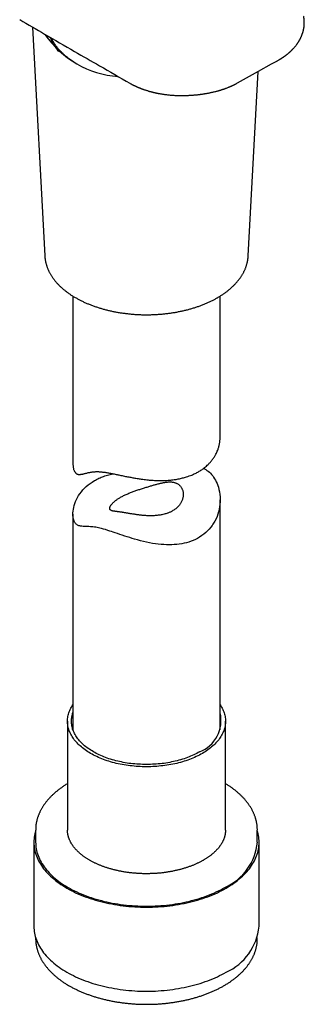
# Model space of a CAD drawing. Units: millimetres. Extents: x 8 to 501, y 12 to 615.
# Drawn here: x 423 to 452, y 71 to 171 of the extents above; entities that cross this region are included whole.
import ezdxf

# ---------------------------------------------------------------- set-up
doc = ezdxf.new("R2010")
doc.units = ezdxf.units.MM

msp = doc.modelspace()

# ---------------------------------------------------------------- linework, layer by layer
at = {"color": 7, "linetype": 'Continuous', "lineweight": 30}
for p, q in [((424.3, 170.73), (425.54, 147.39)), ((447.31, 166.23), (448.66, 166.99)), ((448.66, 166.99), (449.24, 167.31)), ((445.17, 165.04), (447.31, 166.23)), ((446.27, 147.39), (447.27, 166.21)), ((438.69, 163.79), (438.69, 163.79)), ((446.27, 147.39), (446.27, 147.39)), ((428.4, 143.29), (428.4, 126.23)), ((443.4, 128.89), (443.4, 143.29)), ((443.4, 99.06), (443.4, 122.52)), ((428.4, 121.05), (428.4, 99.06)), ((427.85, 99.93), (427.85, 88.8)), ((443.95, 88.8), (443.95, 99.93)), ((424.6, 88.8), (424.6, 87.58)), ((447.2, 87.58), (447.2, 88.8)), ((447.2, 88.8), (447.2, 88.8)), ((424.43, 87.58), (424.43, 79.01)), ((447.38, 79.01), (447.38, 87.58)), ((424.6, 77.85), (424.6, 77.78)), ((447.2, 77.78), (447.2, 77.85))]:
    msp.add_line(p, q, dxfattribs=at)
at = {"color": 7, "linetype": 'Continuous', "lineweight": 30, "flags": 128}
for points in [[(441.71, 125.72), (441.82, 125.67), (441.95, 125.6), (442.07, 125.52), (442.2, 125.43), (442.31, 125.33), (442.43, 125.22), (442.53, 125.11), (442.65, 124.97), (442.75, 124.83), (442.85, 124.67), (442.94, 124.51), (443.02, 124.34), (443.1, 124.17), (443.17, 123.99), (443.23, 123.8), (443.29, 123.56), (443.34, 123.32), (443.37, 123.07), (443.4, 122.82), (443.4, 122.57), (443.4, 122.31), (443.38, 122.06), (443.35, 121.8), (443.3, 121.55), (443.25, 121.3), (443.17, 121.06), (443.09, 120.82), (442.99, 120.58), (442.87, 120.35), (442.74, 120.13), (442.67, 120.02), (442.6, 119.91), (442.45, 119.71), (442.29, 119.52), (442.12, 119.34), (441.94, 119.17), (441.75, 119.01), (441.54, 118.86), (441.32, 118.71), (441.21, 118.65), (441.09, 118.58), (440.89, 118.48), (440.67, 118.38), (440.45, 118.29), (440.22, 118.21), (439.98, 118.14), (439.74, 118.08), (439.49, 118.03), (439.24, 117.99), (438.99, 117.96), (438.73, 117.94), (438.47, 117.93), (438.21, 117.92), (437.94, 117.93), (437.66, 117.94), (437.39, 117.96), (437.11, 117.99), (436.82, 118.03), (436.52, 118.07), (436.22, 118.13), (435.92, 118.19), (435.61, 118.26), (435.31, 118.34), (435, 118.42), (434.69, 118.51), (434.44, 118.58), (434.19, 118.66), (433.94, 118.74), (433.69, 118.82), (433.44, 118.91), (433.19, 118.99), (432.94, 119.07), (432.7, 119.16), (432.52, 119.22), (432.34, 119.28), (432.17, 119.33), (431.95, 119.4), (431.73, 119.47), (431.52, 119.53), (431.32, 119.58), (431.16, 119.62), (431.01, 119.66), (430.87, 119.69), (430.73, 119.71), (430.59, 119.74), (430.45, 119.75), (430.33, 119.76), (430.2, 119.77), (430.04, 119.78), (429.88, 119.78), (429.74, 119.79), (429.59, 119.79), (429.45, 119.8), (429.31, 119.81), (429.18, 119.83), (429.1, 119.85), (429.01, 119.87), (428.94, 119.9), (428.86, 119.94), (428.8, 119.99), (428.73, 120.04), (428.68, 120.1), (428.62, 120.17), (428.57, 120.25), (428.53, 120.34), (428.49, 120.44), (428.46, 120.55), (428.44, 120.65), (428.42, 120.77), (428.41, 120.89), (428.41, 121.01), (428.41, 121.18), (428.42, 121.36), (428.45, 121.55), (428.49, 121.74), (428.54, 121.94), (428.61, 122.14), (428.68, 122.35), (428.77, 122.55), (428.88, 122.75), (428.99, 122.95), (429.12, 123.14), (429.27, 123.33), (429.42, 123.52), (429.59, 123.69), (429.76, 123.86), (429.96, 124.03), (430.16, 124.19), (430.37, 124.33), (430.6, 124.47), (430.6, 124.47)], [(441.6, 96.64), (441.45, 96.56), (441.29, 96.47), (441.13, 96.39), (440.97, 96.32), (440.81, 96.24), (440.64, 96.17), (440.46, 96.1), (440.29, 96.03), (440.11, 95.97), (439.93, 95.9), (439.75, 95.84), (439.56, 95.79), (439.37, 95.73), (439.18, 95.68), (438.99, 95.63), (438.79, 95.59), (438.59, 95.55), (438.39, 95.51), (438.19, 95.47), (437.99, 95.44), (437.78, 95.41), (437.58, 95.38), (437.37, 95.36), (437.16, 95.34), (436.96, 95.32), (436.75, 95.31), (436.54, 95.3), (436.33, 95.29), (436.12, 95.28), (435.9, 95.28), (435.69, 95.28), (435.48, 95.29), (435.27, 95.3), (435.06, 95.31), (434.85, 95.32), (434.65, 95.34), (434.44, 95.36), (434.23, 95.38), (434.03, 95.41), (433.82, 95.44), (433.62, 95.47), (433.42, 95.51), (433.22, 95.55), (433.02, 95.59), (432.82, 95.63), (432.63, 95.68), (432.44, 95.73), (432.25, 95.79), (432.06, 95.84), (431.88, 95.9), (431.7, 95.97), (431.52, 96.03), (431.35, 96.1), (431.17, 96.17), (431, 96.24), (430.84, 96.32), (430.68, 96.39), (430.52, 96.47), (430.36, 96.56), (430.21, 96.64), (430.07, 96.73), (429.92, 96.82), (429.78, 96.91), (429.65, 97), (429.52, 97.1), (429.39, 97.2), (429.27, 97.3), (429.15, 97.4), (429.04, 97.5), (428.93, 97.6), (428.83, 97.71), (428.73, 97.82), (428.64, 97.93), (428.55, 98.04), (428.47, 98.15), (428.39, 98.26), (428.32, 98.38), (428.25, 98.49), (428.19, 98.61), (428.13, 98.73), (428.08, 98.84), (428.03, 98.96), (427.99, 99.08), (427.95, 99.2), (427.92, 99.32), (427.9, 99.44), (427.88, 99.56), (427.87, 99.68), (427.86, 99.81), (427.85, 99.93), (427.86, 100.05), (427.87, 100.17), (427.88, 100.29), (427.9, 100.41), (427.92, 100.53), (427.95, 100.65), (427.99, 100.77), (428.03, 100.89), (428.08, 101.01), (428.13, 101.13), (428.19, 101.25), (428.25, 101.36), (428.32, 101.48), (428.39, 101.59), (428.4, 101.62)], [(443.4, 101.62), (443.42, 101.59), (443.49, 101.48), (443.56, 101.36), (443.62, 101.25), (443.68, 101.13), (443.73, 101.01), (443.78, 100.89), (443.82, 100.77), (443.86, 100.65), (443.89, 100.53), (443.91, 100.41), (443.93, 100.29), (443.94, 100.17), (443.95, 100.05), (443.95, 99.93), (443.95, 99.81), (443.94, 99.68), (443.93, 99.56), (443.91, 99.44), (443.89, 99.32), (443.86, 99.2), (443.82, 99.08), (443.78, 98.96), (443.73, 98.84), (443.68, 98.73), (443.62, 98.61), (443.56, 98.49), (443.49, 98.38), (443.42, 98.26), (443.34, 98.15), (443.26, 98.04), (443.17, 97.93), (443.08, 97.82), (442.98, 97.71), (442.88, 97.6), (442.77, 97.5), (442.66, 97.4), (442.54, 97.3), (442.42, 97.2), (442.29, 97.1), (442.16, 97), (442.03, 96.91), (441.89, 96.82), (441.74, 96.73), (441.6, 96.64)], [(441.31, 96.81), (441.17, 96.72), (441.02, 96.65), (440.87, 96.57), (440.72, 96.5), (440.56, 96.42), (440.4, 96.36), (440.24, 96.29), (440.07, 96.22), (439.9, 96.16), (439.73, 96.1), (439.56, 96.05), (439.38, 95.99), (439.2, 95.94), (439.02, 95.89), (438.83, 95.85), (438.65, 95.81), (438.46, 95.77), (438.27, 95.73), (438.08, 95.69), (437.88, 95.66), (437.69, 95.63), (437.5, 95.61), (437.3, 95.59), (437.1, 95.57), (436.9, 95.55), (436.7, 95.54), (436.51, 95.53), (436.31, 95.52), (436.11, 95.51), (435.9, 95.51), (435.7, 95.51), (435.5, 95.52), (435.3, 95.53), (435.11, 95.54), (434.91, 95.55), (434.71, 95.57), (434.51, 95.59), (434.31, 95.61), (434.12, 95.63), (433.92, 95.66), (433.73, 95.69), (433.54, 95.73), (433.35, 95.77), (433.16, 95.81), (432.98, 95.85), (432.79, 95.89), (432.61, 95.94), (432.43, 95.99), (432.25, 96.05), (432.08, 96.1), (431.91, 96.16), (431.74, 96.22), (431.57, 96.29), (431.41, 96.36), (431.25, 96.42), (431.09, 96.5), (430.94, 96.57), (430.79, 96.65), (430.64, 96.72), (430.5, 96.81), (430.36, 96.89), (430.22, 96.97), (430.09, 97.06), (429.96, 97.15), (429.84, 97.24), (429.72, 97.33), (429.6, 97.43), (429.49, 97.52), (429.38, 97.62), (429.28, 97.72), (429.18, 97.82), (429.09, 97.92), (429, 98.03), (428.92, 98.13), (428.84, 98.24), (428.76, 98.35), (428.69, 98.45), (428.63, 98.56), (428.57, 98.67), (428.52, 98.78), (428.47, 98.9), (428.42, 99.01), (428.38, 99.12), (428.35, 99.24), (428.32, 99.35), (428.3, 99.47), (428.28, 99.58), (428.27, 99.7), (428.26, 99.81), (428.25, 99.93), (428.26, 100.04), (428.27, 100.16), (428.28, 100.27), (428.3, 100.39), (428.32, 100.5), (428.35, 100.62), (428.38, 100.73), (428.4, 100.8)], [(424.6, 88.73), (424.57, 88.62), (424.53, 88.44), (424.49, 88.27), (424.47, 88.1), (424.45, 87.93), (424.43, 87.75), (424.43, 87.58), (424.43, 87.41), (424.45, 87.23), (424.47, 87.06), (424.49, 86.89), (424.53, 86.71), (424.57, 86.54), (424.62, 86.37), (424.68, 86.2), (424.75, 86.03), (424.82, 85.86), (424.9, 85.7), (424.99, 85.53), (425.09, 85.37), (425.19, 85.21), (425.3, 85.04), (425.42, 84.88), (425.55, 84.73), (425.68, 84.57), (425.82, 84.42), (425.97, 84.27), (426.12, 84.12), (426.28, 83.97), (426.45, 83.83), (426.62, 83.69), (426.8, 83.55), (426.99, 83.41), (427.18, 83.28), (427.38, 83.15), (427.58, 83.02), (427.79, 82.9), (428.01, 82.77), (428.23, 82.66), (428.45, 82.54), (428.68, 82.43), (428.92, 82.32), (429.16, 82.22), (429.41, 82.12), (429.66, 82.02), (429.91, 81.93), (430.17, 81.84), (430.43, 81.76), (430.7, 81.68), (430.96, 81.6), (431.24, 81.53), (431.51, 81.46), (431.79, 81.39), (432.07, 81.33), (432.36, 81.28), (432.65, 81.23), (432.93, 81.18), (433.23, 81.14), (433.52, 81.1), (433.81, 81.07), (434.11, 81.04), (434.41, 81.01), (434.71, 80.99), (435, 80.98), (435.3, 80.96), (435.6, 80.96), (435.9, 80.95), (436.21, 80.96), (436.51, 80.96), (436.81, 80.98), (437.1, 80.99), (437.4, 81.01), (437.7, 81.04), (438, 81.07), (438.29, 81.1), (438.58, 81.14), (438.87, 81.18), (439.16, 81.23), (439.45, 81.28), (439.74, 81.33), (440.02, 81.39), (440.3, 81.46), (440.57, 81.53), (440.84, 81.6), (441.11, 81.68), (441.38, 81.76), (441.64, 81.84), (441.9, 81.93), (442.15, 82.02), (442.4, 82.12), (442.65, 82.22), (442.89, 82.32), (443.13, 82.43), (443.36, 82.54), (443.58, 82.66), (443.8, 82.77), (444.02, 82.9)], [(444.02, 82.9), (444.23, 83.02), (444.43, 83.15), (444.63, 83.28), (444.82, 83.41), (445.01, 83.55), (445.19, 83.69), (445.36, 83.83), (445.53, 83.97), (445.69, 84.12), (445.84, 84.27), (445.99, 84.42), (446.13, 84.57), (446.26, 84.73), (446.39, 84.88), (446.51, 85.04), (446.62, 85.21), (446.72, 85.37), (446.82, 85.53), (446.91, 85.7), (446.99, 85.86), (447.06, 86.03), (447.13, 86.2), (447.19, 86.37), (447.24, 86.54), (447.28, 86.71), (447.32, 86.89), (447.34, 87.06), (447.36, 87.23), (447.38, 87.41), (447.38, 87.58), (447.38, 87.75), (447.36, 87.93), (447.34, 88.1), (447.32, 88.27), (447.28, 88.44), (447.24, 88.62), (447.2, 88.73)], [(424.6, 87.58), (424.61, 87.41), (424.62, 87.24), (424.64, 87.07), (424.67, 86.9), (424.7, 86.73), (424.74, 86.56), (424.79, 86.39), (424.85, 86.22), (424.92, 86.06), (424.99, 85.89), (425.07, 85.73), (425.16, 85.56), (425.25, 85.4), (425.36, 85.24), (425.47, 85.08), (425.58, 84.93), (425.71, 84.77), (425.84, 84.62), (425.97, 84.47), (426.12, 84.32), (426.27, 84.17), (426.43, 84.03), (426.59, 83.88), (426.76, 83.75), (426.94, 83.61), (427.12, 83.47), (427.31, 83.34), (427.51, 83.21), (427.71, 83.09), (427.91, 82.97), (428.13, 82.85), (428.34, 82.73), (428.57, 82.62), (428.79, 82.51), (429.03, 82.4), (429.26, 82.3), (429.5, 82.2), (429.75, 82.11), (430, 82.02), (430.25, 81.93), (430.51, 81.85), (430.77, 81.77), (431.04, 81.69), (431.31, 81.62), (431.58, 81.55), (431.86, 81.49), (432.13, 81.43), (432.41, 81.38), (432.7, 81.32), (432.98, 81.28), (433.27, 81.24), (433.56, 81.2), (433.85, 81.17), (434.14, 81.14), (434.43, 81.11), (434.72, 81.09), (435.02, 81.08), (435.31, 81.06), (435.61, 81.06), (435.9, 81.06), (436.2, 81.06), (436.5, 81.06), (436.79, 81.08), (437.09, 81.09), (437.38, 81.11), (437.67, 81.14), (437.96, 81.17), (438.25, 81.2), (438.54, 81.24), (438.83, 81.28), (439.11, 81.32), (439.4, 81.38), (439.68, 81.43), (439.95, 81.49), (440.23, 81.55), (440.5, 81.62), (440.77, 81.69), (441.03, 81.77), (441.3, 81.85), (441.55, 81.93), (441.81, 82.02), (442.06, 82.11), (442.31, 82.2), (442.55, 82.3), (442.78, 82.4), (443.02, 82.51), (443.24, 82.62), (443.47, 82.73), (443.68, 82.85), (443.9, 82.97)], [(424.43, 79.01), (424.43, 78.83), (424.45, 78.66), (424.47, 78.49), (424.49, 78.31), (424.53, 78.14), (424.57, 77.97), (424.62, 77.8), (424.68, 77.63), (424.75, 77.46), (424.82, 77.29), (424.9, 77.12), (424.99, 76.96), (425.09, 76.79), (425.19, 76.63), (425.3, 76.47), (425.42, 76.31), (425.55, 76.15), (425.68, 76), (425.82, 75.84), (425.97, 75.69), (426.12, 75.54), (426.28, 75.4), (426.45, 75.25), (426.62, 75.11), (426.8, 74.97), (426.99, 74.84), (427.18, 74.7), (427.38, 74.57), (427.58, 74.45), (427.79, 74.32), (428.01, 74.2), (428.23, 74.08), (428.45, 73.97), (428.68, 73.86), (428.92, 73.75), (429.16, 73.65), (429.41, 73.55), (429.66, 73.45), (429.91, 73.36), (430.17, 73.27), (430.43, 73.18), (430.7, 73.1), (430.96, 73.03), (431.24, 72.95), (431.51, 72.89), (431.79, 72.82), (432.07, 72.76), (432.36, 72.71), (432.65, 72.65), (432.93, 72.61), (433.23, 72.56), (433.52, 72.53), (433.81, 72.49), (434.11, 72.46), (434.41, 72.44), (434.71, 72.42), (435, 72.4), (435.3, 72.39), (435.6, 72.38), (435.9, 72.38), (436.21, 72.38), (436.51, 72.39), (436.81, 72.4), (437.1, 72.42), (437.4, 72.44), (437.7, 72.46), (438, 72.49), (438.29, 72.53), (438.58, 72.56), (438.87, 72.61), (439.16, 72.65), (439.45, 72.71), (439.74, 72.76), (440.02, 72.82), (440.3, 72.89), (440.57, 72.95), (440.84, 73.03), (441.11, 73.1), (441.38, 73.18), (441.64, 73.27), (441.9, 73.36), (442.15, 73.45), (442.4, 73.55), (442.65, 73.65), (442.89, 73.75), (443.13, 73.86), (443.36, 73.97), (443.58, 74.08), (443.8, 74.2), (444.02, 74.32)]]:
    msp.add_lwpolyline(points, dxfattribs=at)
at = {"color": 7, "linetype": 'Continuous', "lineweight": 30}
for centre, radius, start, end in [((433.7, 175.51), 9.83, 214.0873, 265.9536), ((440.05, 100.01), 3.45, 291.5192, 13.2102), ((441.55, 88.15), 5.69, 294.4015, 354.2784), ((441.63, 79.58), 5.78, 294.4015, 354.2784)]:
    msp.add_arc(centre, radius, start, end, dxfattribs=at)
for points, knots in [([(449.24, 167.31), (449.26, 167.32), (449.31, 167.35), (449.38, 167.39), (449.46, 167.43), (449.52, 167.47), (449.57, 167.5), (449.61, 167.53), (449.64, 167.54), (449.66, 167.56), (449.67, 167.57), (449.69, 167.58), (449.71, 167.59), (449.73, 167.61), (449.77, 167.63), (449.81, 167.66), (449.85, 167.69), (449.89, 167.71), (449.93, 167.74), (449.96, 167.76), (450, 167.79), (450.03, 167.81), (450.06, 167.83), (450.09, 167.86), (450.12, 167.88), (450.15, 167.9), (450.18, 167.92), (450.22, 167.95), (450.26, 167.99), (450.3, 168.02), (450.35, 168.06), (450.39, 168.09), (450.43, 168.13), (450.46, 168.16), (450.5, 168.19), (450.54, 168.22), (450.57, 168.25), (450.6, 168.28), (450.64, 168.32), (450.68, 168.36), (450.72, 168.4), (450.76, 168.44), (450.8, 168.47), (450.85, 168.53), (450.92, 168.6), (451, 168.7), (451.08, 168.79), (451.16, 168.89), (451.22, 168.97), (451.27, 169.04), (451.31, 169.1), (451.35, 169.17), (451.4, 169.23), (451.44, 169.3), (451.47, 169.35), (451.49, 169.39), (451.51, 169.43), (451.53, 169.46), (451.55, 169.49), (451.57, 169.53), (451.59, 169.57), (451.61, 169.62), (451.64, 169.68), (451.66, 169.73), (451.69, 169.78), (451.7, 169.82), (451.72, 169.86), (451.73, 169.9), (451.75, 169.94), (451.77, 169.99), (451.79, 170.05), (451.82, 170.13), (451.84, 170.21), (451.87, 170.3), (451.89, 170.39), (451.91, 170.47), (451.93, 170.55), (451.94, 170.62), (451.95, 170.68), (451.96, 170.75), (451.97, 170.83), (451.97, 170.9), (451.98, 170.97), (451.98, 171.03), (451.98, 171.09), (451.99, 171.15), (451.99, 171.2), (451.99, 171.26), (451.98, 171.3), (451.98, 171.34), (451.98, 171.37), (451.98, 171.4), (451.98, 171.43), (451.98, 171.46), (451.97, 171.49), (451.97, 171.54), (451.96, 171.58), (451.96, 171.62), (451.95, 171.65), (451.95, 171.68), (451.95, 171.7), (451.94, 171.73), (451.94, 171.75), (451.93, 171.78), (451.93, 171.81), (451.92, 171.84), (451.92, 171.86), (451.92, 171.86)], [0, 0, 0, 0, 0.010827, 0.025832, 0.039003, 0.050338, 0.059832, 0.067484, 0.072203, 0.075783, 0.07843, 0.081502, 0.085246, 0.08966, 0.096635, 0.104819, 0.11334, 0.121226, 0.128477, 0.135091, 0.141069, 0.148249, 0.154735, 0.16096, 0.166924, 0.172134, 0.178402, 0.186049, 0.195077, 0.205126, 0.214616, 0.223362, 0.231361, 0.240865, 0.249289, 0.257103, 0.264317, 0.271532, 0.280081, 0.289411, 0.299375, 0.30899, 0.318239, 0.327316, 0.348681, 0.370649, 0.392786, 0.414544, 0.43537, 0.447831, 0.460023, 0.474274, 0.489154, 0.503131, 0.515834, 0.522942, 0.529789, 0.53667, 0.543584, 0.550942, 0.559639, 0.569848, 0.580977, 0.591871, 0.601979, 0.610357, 0.617209, 0.624668, 0.633711, 0.643696, 0.653066, 0.669905, 0.687598, 0.704133, 0.721457, 0.737744, 0.752605, 0.764282, 0.77641, 0.789683, 0.804696, 0.818788, 0.831172, 0.84151, 0.852891, 0.86484, 0.875273, 0.884491, 0.894507, 0.900548, 0.906353, 0.911641, 0.916427, 0.921938, 0.92895, 0.938146, 0.94631, 0.953372, 0.959333, 0.964232, 0.969171, 0.974152, 0.979177, 0.984276, 0.990396, 0.99801, 1, 1, 1, 1]), ([(422.98, 171.5), (423.83, 171.01), (425.69, 169.93), (427.55, 168.85), (428.57, 168.26)], [0, 0, 0, 0, 0.452478, 1, 1, 1, 1]), ([(426.11, 169.68), (426.11, 169.68), (426.12, 169.66), (426.13, 169.61), (426.17, 169.51), (426.24, 169.34), (426.32, 169.17), (426.39, 169.03), (426.44, 168.95), (426.49, 168.86), (426.55, 168.77), (426.62, 168.67), (426.74, 168.49), (426.86, 168.35), (426.95, 168.25)], [0, 0, 0, 0, 0.011197, 0.0412588, 0.0897003, 0.2124541, 0.3870731, 0.4413828, 0.4992506, 0.5606767, 0.6256611, 0.6942037, 0.7663044, 1, 1, 1, 1]), ([(428.55, 167.16), (428.53, 167.17), (428.43, 167.23), (428.27, 167.34), (428.06, 167.48), (427.86, 167.63), (427.66, 167.79), (427.46, 167.96), (427.29, 168.12), (427.12, 168.29), (426.97, 168.45), (426.85, 168.61), (426.73, 168.75), (426.62, 168.91), (426.5, 169.08), (426.39, 169.27), (426.3, 169.45), (426.25, 169.57), (426.23, 169.61)], [0, 0, 0, 0, 0.02084, 0.086429, 0.152036, 0.217626, 0.28898, 0.360335, 0.428626, 0.496936, 0.565227, 0.621077, 0.676938, 0.732789, 0.803655, 0.874564, 0.945473, 1, 1, 1, 1]), ([(428.57, 168.26), (429.42, 167.77), (431.3, 166.69), (433.18, 165.61), (434.21, 165.01)], [0, 0, 0, 0, 0.45248, 1, 1, 1, 1]), ([(434.21, 165.01), (434.24, 165), (434.29, 164.97), (434.36, 164.93), (434.42, 164.9), (434.47, 164.87), (434.51, 164.85), (434.54, 164.84), (434.56, 164.83), (434.57, 164.82), (434.59, 164.81), (434.61, 164.8), (434.65, 164.78), (434.71, 164.75), (434.77, 164.72), (434.84, 164.69), (434.91, 164.66), (434.99, 164.62), (435.07, 164.59), (435.15, 164.56), (435.22, 164.53), (435.29, 164.5), (435.34, 164.48), (435.39, 164.46), (435.44, 164.44), (435.48, 164.43), (435.52, 164.41), (435.58, 164.39), (435.65, 164.37), (435.73, 164.34), (435.83, 164.31), (435.94, 164.27), (436.06, 164.24), (436.17, 164.2), (436.28, 164.17), (436.38, 164.15), (436.48, 164.12), (436.56, 164.1), (436.63, 164.08), (436.69, 164.07), (436.75, 164.06), (436.8, 164.05), (436.85, 164.03), (436.91, 164.02), (436.97, 164.01), (437.06, 163.99), (437.16, 163.97), (437.27, 163.95), (437.39, 163.93), (437.53, 163.91), (437.67, 163.89), (437.81, 163.87), (437.96, 163.85), (438.13, 163.83), (438.31, 163.81), (438.49, 163.8), (438.62, 163.79), (438.69, 163.79)], [0, 0, 0, 0, 0.021983, 0.041087, 0.057317, 0.070678, 0.081172, 0.08741, 0.09188, 0.095242, 0.099041, 0.10334, 0.114739, 0.128628, 0.1449, 0.16168, 0.18141, 0.200874, 0.220071, 0.238971, 0.256472, 0.272026, 0.285635, 0.2974, 0.307567, 0.316405, 0.326523, 0.338604, 0.355362, 0.374842, 0.397042, 0.42196, 0.448385, 0.474223, 0.498405, 0.520935, 0.541812, 0.561041, 0.574993, 0.587928, 0.599849, 0.610755, 0.620653, 0.631359, 0.646239, 0.664005, 0.684656, 0.70819, 0.734605, 0.763898, 0.791296, 0.820807, 0.85243, 0.886164, 0.922007, 0.959954, 1, 1, 1, 1]), ([(443.05, 164.2), (443.09, 164.21), (443.17, 164.23), (443.28, 164.26), (443.38, 164.29), (443.47, 164.32), (443.55, 164.35), (443.62, 164.37), (443.68, 164.39), (443.74, 164.41), (443.77, 164.42), (443.8, 164.43), (443.82, 164.44), (443.84, 164.44), (443.86, 164.45), (443.88, 164.46), (443.9, 164.47), (443.93, 164.48), (443.97, 164.49), (444.04, 164.51), (444.13, 164.55), (444.23, 164.59), (444.32, 164.63), (444.39, 164.66), (444.46, 164.69), (444.53, 164.72), (444.59, 164.74), (444.64, 164.77), (444.68, 164.79), (444.72, 164.8), (444.74, 164.81), (444.75, 164.82), (444.77, 164.83), (444.79, 164.84), (444.83, 164.86), (444.88, 164.88), (444.93, 164.91), (445, 164.95), (445.09, 164.99), (445.14, 165.02), (445.17, 165.04)], [0, 0, 0, 0, 0.052809, 0.10139, 0.145736, 0.185843, 0.221707, 0.253324, 0.280692, 0.303808, 0.322669, 0.334021, 0.342977, 0.351666, 0.357426, 0.365755, 0.376958, 0.391038, 0.407996, 0.427419, 0.482444, 0.538747, 0.571827, 0.605334, 0.639266, 0.673456, 0.704406, 0.730719, 0.752393, 0.767549, 0.779149, 0.784906, 0.790846, 0.802464, 0.820157, 0.84393, 0.873791, 0.909749, 0.951815, 1, 1, 1, 1]), ([(438.69, 163.79), (438.77, 163.78), (438.92, 163.77), (439.14, 163.77), (439.35, 163.76), (439.56, 163.76), (439.75, 163.76), (439.93, 163.77), (440.1, 163.77), (440.26, 163.78), (440.41, 163.79), (440.56, 163.8), (440.69, 163.81), (440.81, 163.82), (440.92, 163.83), (441.04, 163.84), (441.15, 163.85), (441.26, 163.86), (441.35, 163.88), (441.41, 163.88), (441.46, 163.89), (441.51, 163.9), (441.56, 163.9), (441.63, 163.91), (441.71, 163.93), (441.81, 163.94), (441.91, 163.96), (442.03, 163.98), (442.16, 164), (442.29, 164.03), (442.43, 164.06), (442.58, 164.09), (442.74, 164.12), (442.89, 164.16), (443, 164.19), (443.05, 164.2)], [0, 0, 0, 0, 0.052521, 0.102658, 0.150406, 0.195763, 0.238731, 0.279313, 0.317514, 0.353333, 0.388305, 0.420662, 0.450404, 0.477651, 0.503206, 0.527216, 0.555539, 0.58136, 0.604677, 0.614801, 0.624396, 0.63525, 0.648451, 0.663998, 0.683053, 0.70475, 0.72909, 0.756076, 0.78571, 0.817996, 0.85087, 0.886109, 0.923713, 0.963685, 1, 1, 1, 1]), ([(425.54, 147.39), (425.54, 147.36), (425.55, 147.29), (425.56, 147.18), (425.57, 147.06), (425.59, 146.95), (425.61, 146.83), (425.64, 146.72), (425.66, 146.6), (425.7, 146.49), (425.73, 146.37), (425.77, 146.26), (425.81, 146.15), (425.86, 146.03), (425.91, 145.92), (425.96, 145.81), (426.02, 145.7), (426.08, 145.59), (426.15, 145.48), (426.21, 145.37), (426.28, 145.26), (426.36, 145.15), (426.44, 145.04), (426.52, 144.94), (426.6, 144.83), (426.69, 144.73), (426.78, 144.63), (426.87, 144.52), (426.97, 144.42), (427.07, 144.32), (427.18, 144.22), (427.28, 144.13), (427.39, 144.03), (427.51, 143.94), (427.62, 143.84), (427.74, 143.75), (427.86, 143.66), (427.99, 143.57), (428.11, 143.48), (428.24, 143.4), (428.37, 143.31), (428.51, 143.23), (428.65, 143.15), (428.79, 143.07), (428.93, 142.99), (429.07, 142.91), (429.22, 142.84), (429.37, 142.77), (429.52, 142.69), (429.68, 142.62), (429.83, 142.56), (429.99, 142.49), (430.15, 142.43), (430.31, 142.36), (430.47, 142.3), (430.64, 142.24), (430.81, 142.19), (430.98, 142.13), (431.15, 142.08), (431.32, 142.03), (431.49, 141.98), (431.67, 141.93), (431.85, 141.88), (432.02, 141.84), (432.2, 141.8), (432.38, 141.76), (432.57, 141.72), (432.75, 141.69), (432.93, 141.65), (433.12, 141.62), (433.3, 141.59), (433.49, 141.56), (433.68, 141.54), (433.87, 141.52), (434.06, 141.49), (434.24, 141.48), (434.44, 141.46), (434.63, 141.44), (434.82, 141.43), (435.01, 141.42), (435.2, 141.41), (435.39, 141.4), (435.58, 141.4), (435.78, 141.4), (435.97, 141.4), (436.16, 141.4), (436.35, 141.4), (436.55, 141.41), (436.74, 141.42), (436.93, 141.43), (437.12, 141.44), (437.31, 141.45), (437.5, 141.47), (437.69, 141.49), (437.88, 141.51), (438.07, 141.53), (438.26, 141.56), (438.44, 141.58), (438.63, 141.61), (438.82, 141.64), (439, 141.67), (439.18, 141.71), (439.37, 141.75), (439.55, 141.79), (439.73, 141.83), (439.91, 141.87), (440.08, 141.91), (440.26, 141.96), (440.43, 142.01), (440.61, 142.06), (440.78, 142.11), (440.95, 142.17), (441.11, 142.22), (441.28, 142.28), (441.44, 142.34), (441.61, 142.4), (441.77, 142.47), (441.93, 142.53), (442.08, 142.6), (442.24, 142.67), (442.39, 142.74), (442.54, 142.81), (442.69, 142.89), (442.83, 142.96), (442.97, 143.04), (443.07, 143.1), (443.13, 143.13), (443.13, 143.13)], [0, 0, 0, 0, 0.006474, 0.014225, 0.021981, 0.029743, 0.037512, 0.045292, 0.053082, 0.060884, 0.0687, 0.076531, 0.084377, 0.09224, 0.100119, 0.108015, 0.115929, 0.12386, 0.131808, 0.139773, 0.147754, 0.155751, 0.163763, 0.171789, 0.179829, 0.187881, 0.195945, 0.20402, 0.212104, 0.220198, 0.228299, 0.236407, 0.244521, 0.252641, 0.260765, 0.268893, 0.277024, 0.285158, 0.293293, 0.30143, 0.309568, 0.317706, 0.325845, 0.333983, 0.34212, 0.350257, 0.358393, 0.366527, 0.37466, 0.382791, 0.390921, 0.399049, 0.407176, 0.4153, 0.423423, 0.431544, 0.439663, 0.44778, 0.455895, 0.464008, 0.47212, 0.48023, 0.488338, 0.496445, 0.50455, 0.512654, 0.520756, 0.528857, 0.536956, 0.545054, 0.553151, 0.561247, 0.569342, 0.577436, 0.585529, 0.593621, 0.601713, 0.609804, 0.617894, 0.625984, 0.634073, 0.642163, 0.650252, 0.65834, 0.666429, 0.674518, 0.682607, 0.690696, 0.698785, 0.706875, 0.714965, 0.723055, 0.731146, 0.739238, 0.74733, 0.755423, 0.763517, 0.771612, 0.779708, 0.787805, 0.795904, 0.804003, 0.812104, 0.820207, 0.828311, 0.836416, 0.844523, 0.852632, 0.860742, 0.868855, 0.876969, 0.885085, 0.893203, 0.901323, 0.909445, 0.917569, 0.925695, 0.933823, 0.941953, 0.950085, 0.958219, 0.966354, 0.974492, 0.982631, 0.990771, 0.998482, 1, 1, 1, 1]), ([(443.13, 143.13), (443.16, 143.15), (443.23, 143.19), (443.35, 143.26), (443.48, 143.34), (443.61, 143.43), (443.74, 143.51), (443.87, 143.6), (443.99, 143.69), (444.11, 143.78), (444.23, 143.87), (444.34, 143.97), (444.45, 144.06), (444.56, 144.16), (444.67, 144.26), (444.77, 144.36), (444.87, 144.46), (444.97, 144.56), (445.06, 144.66), (445.15, 144.77), (445.24, 144.87), (445.32, 144.98), (445.4, 145.08), (445.48, 145.19), (445.55, 145.3), (445.62, 145.41), (445.69, 145.52), (445.75, 145.63), (445.81, 145.74), (445.87, 145.85), (445.92, 145.97), (445.97, 146.08), (446.01, 146.19), (446.06, 146.31), (446.09, 146.42), (446.13, 146.54), (446.16, 146.65), (446.19, 146.77), (446.21, 146.89), (446.23, 147), (446.25, 147.12), (446.26, 147.23), (446.27, 147.33), (446.27, 147.38), (446.27, 147.39)], [0, 0, 0, 0, 0.013156, 0.0380294, 0.0629065, 0.0877848, 0.112663, 0.1375397, 0.1624136, 0.1872832, 0.2121469, 0.2370028, 0.2618488, 0.286683, 0.3115028, 0.336306, 0.3610898, 0.3858516, 0.4105885, 0.4352975, 0.4599756, 0.48462, 0.5092276, 0.5337954, 0.5583209, 0.5828012, 0.6072341, 0.6316176, 0.6559497, 0.6802293, 0.7044553, 0.7286275, 0.7527458, 0.776811, 0.8008242, 0.8247873, 0.8487025, 0.8725729, 0.8964018, 0.9201932, 0.9439514, 0.9676813, 0.991388, 1, 1, 1, 1]), ([(428.41, 126.23), (428.41, 126.22), (428.4, 126.17), (428.41, 126.07), (428.42, 125.94), (428.44, 125.81), (428.46, 125.68), (428.5, 125.57), (428.54, 125.47), (428.58, 125.39), (428.63, 125.32), (428.67, 125.26), (428.71, 125.22), (428.76, 125.19), (428.82, 125.16), (428.88, 125.13), (428.95, 125.11), (429.02, 125.1), (429.1, 125.1), (429.18, 125.11), (429.27, 125.12), (429.36, 125.13), (429.46, 125.16), (429.59, 125.19), (429.73, 125.23), (429.89, 125.27), (430.04, 125.3), (430.18, 125.33), (430.31, 125.35), (430.45, 125.37), (430.59, 125.38), (430.73, 125.39), (430.87, 125.39), (431.02, 125.39), (431.17, 125.38), (431.34, 125.36), (431.5, 125.34), (431.68, 125.32), (431.86, 125.29), (432.04, 125.26), (432.22, 125.23), (432.41, 125.19), (432.6, 125.15), (432.8, 125.11), (433, 125.07), (433.2, 125.03), (433.43, 124.98), (433.65, 124.93), (433.88, 124.89), (434.09, 124.85), (434.3, 124.81), (434.51, 124.77), (434.72, 124.73), (434.94, 124.69), (435.15, 124.66), (435.4, 124.62), (435.66, 124.59), (435.93, 124.56), (436.17, 124.53), (436.38, 124.52), (436.6, 124.5), (436.82, 124.49), (437.03, 124.48), (437.25, 124.48), (437.47, 124.48), (437.7, 124.48), (437.97, 124.5), (438.24, 124.52), (438.49, 124.54), (438.71, 124.57), (438.93, 124.6), (439.15, 124.64), (439.36, 124.69), (439.58, 124.74), (439.79, 124.79), (440.02, 124.86), (440.26, 124.94), (440.49, 125.03), (440.69, 125.12), (440.87, 125.2), (441.04, 125.29), (441.2, 125.38), (441.37, 125.48), (441.53, 125.58), (441.68, 125.69), (441.84, 125.82), (442.01, 125.96), (442.17, 126.1), (442.3, 126.24), (442.42, 126.36), (442.53, 126.49), (442.63, 126.62), (442.73, 126.76), (442.82, 126.9), (442.91, 127.04), (442.99, 127.2), (443.08, 127.38), (443.16, 127.57), (443.22, 127.74), (443.26, 127.89), (443.31, 128.05), (443.34, 128.2), (443.37, 128.36), (443.39, 128.52), (443.4, 128.68), (443.41, 128.81), (443.4, 128.87), (443.4, 128.89)], [0, 0, 0, 0, 0.00111, 0.010307, 0.019568, 0.02883, 0.039077, 0.049358, 0.058041, 0.066724, 0.075514, 0.084305, 0.089427, 0.094548, 0.104831, 0.113507, 0.122184, 0.130917, 0.139651, 0.149109, 0.158568, 0.168055, 0.177542, 0.191093, 0.204655, 0.218338, 0.232035, 0.241808, 0.25158, 0.2614, 0.27122, 0.279957, 0.288693, 0.297498, 0.306303, 0.315256, 0.324208, 0.333235, 0.342263, 0.350991, 0.359719, 0.368508, 0.377297, 0.386199, 0.395102, 0.404056, 0.41301, 0.424585, 0.433346, 0.442107, 0.450904, 0.459701, 0.468602, 0.477503, 0.486437, 0.495371, 0.507381, 0.519171, 0.528078, 0.536985, 0.545922, 0.554858, 0.563885, 0.572911, 0.581969, 0.591026, 0.603191, 0.616049, 0.62578, 0.635511, 0.645283, 0.655054, 0.664953, 0.674851, 0.684793, 0.694735, 0.708118, 0.720564, 0.729985, 0.739405, 0.748864, 0.758323, 0.767903, 0.777483, 0.787104, 0.796725, 0.809672, 0.821841, 0.831044, 0.840247, 0.849486, 0.858725, 0.868072, 0.877418, 0.886801, 0.896184, 0.9088, 0.921228, 0.930626, 0.940023, 0.949455, 0.958887, 0.968426, 0.977965, 0.98754, 0.997114, 1, 1, 1, 1]), ([(430.6, 124.47), (430.67, 124.51), (430.82, 124.6), (431.05, 124.71), (431.29, 124.81), (431.54, 124.9), (431.79, 124.99), (432.06, 125.07), (432.3, 125.13), (432.45, 125.16), (432.52, 125.17)], [0, 0, 0, 0, 0.127943, 0.257327, 0.386772, 0.516157, 0.647756, 0.779418, 0.911019, 1, 1, 1, 1]), ([(433.25, 122.77), (433.21, 122.74), (433.12, 122.69), (432.99, 122.61), (432.87, 122.53), (432.76, 122.44), (432.65, 122.36), (432.56, 122.27), (432.48, 122.19), (432.4, 122.11), (432.34, 122.03), (432.28, 121.96), (432.24, 121.89), (432.2, 121.83), (432.18, 121.77), (432.17, 121.73), (432.16, 121.68), (432.15, 121.63), (432.16, 121.58), (432.17, 121.55), (432.19, 121.52), (432.21, 121.49), (432.25, 121.46), (432.29, 121.43), (432.33, 121.41), (432.39, 121.39), (432.45, 121.38), (432.52, 121.36), (432.6, 121.35), (432.67, 121.34), (432.75, 121.33), (432.83, 121.32), (432.92, 121.31), (433.01, 121.3), (433.11, 121.28), (433.21, 121.27), (433.32, 121.26), (433.42, 121.24), (433.52, 121.22), (433.65, 121.2), (433.79, 121.18), (433.93, 121.16), (434.06, 121.13), (434.17, 121.11), (434.29, 121.09), (434.43, 121.07), (434.58, 121.05), (434.75, 121.02), (434.91, 121), (435.06, 120.98), (435.19, 120.96), (435.33, 120.94), (435.48, 120.93), (435.65, 120.91), (435.83, 120.9), (436.01, 120.89), (436.16, 120.89), (436.32, 120.88), (436.51, 120.89), (436.7, 120.89), (436.9, 120.91), (437.1, 120.93), (437.29, 120.96), (437.49, 120.99), (437.69, 121.04), (437.87, 121.09), (438.03, 121.14), (438.16, 121.19), (438.28, 121.24), (438.41, 121.3), (438.54, 121.37), (438.68, 121.46), (438.82, 121.55), (438.93, 121.64), (439.03, 121.73), (439.14, 121.84), (439.25, 121.97), (439.34, 122.09), (439.42, 122.22), (439.49, 122.34), (439.54, 122.47), (439.59, 122.6), (439.62, 122.74), (439.65, 122.88), (439.66, 123.02), (439.65, 123.13), (439.65, 123.23), (439.63, 123.33), (439.61, 123.43), (439.58, 123.53), (439.53, 123.63), (439.48, 123.74), (439.41, 123.85), (439.33, 123.94), (439.24, 124.03), (439.14, 124.1), (439.04, 124.17), (438.94, 124.22), (438.83, 124.26), (438.72, 124.3), (438.6, 124.32), (438.47, 124.34), (438.35, 124.34), (438.23, 124.34), (438.1, 124.34), (437.97, 124.32), (437.84, 124.31), (437.7, 124.28), (437.56, 124.26), (437.42, 124.23), (437.27, 124.19), (437.12, 124.15), (436.97, 124.11), (436.81, 124.07), (436.65, 124.03), (436.49, 123.98), (436.32, 123.93), (436.15, 123.88), (435.97, 123.82), (435.78, 123.76), (435.59, 123.7), (435.4, 123.64), (435.21, 123.58), (435.02, 123.52), (434.83, 123.45), (434.64, 123.39), (434.46, 123.32), (434.28, 123.25), (434.1, 123.18), (433.92, 123.1), (433.74, 123.02), (433.57, 122.94), (433.41, 122.86), (433.31, 122.8), (433.25, 122.77)], [0, 0, 0, 0, 0.007993, 0.015992, 0.023984, 0.032147, 0.040316, 0.048478, 0.056475, 0.064477, 0.072473, 0.080649, 0.088831, 0.097007, 0.102871, 0.108735, 0.116678, 0.124627, 0.132571, 0.138622, 0.144673, 0.15237, 0.160105, 0.16784, 0.175687, 0.183534, 0.19149, 0.199446, 0.207434, 0.214046, 0.220678, 0.227311, 0.234022, 0.240732, 0.247532, 0.254331, 0.261166, 0.266605, 0.272044, 0.279422, 0.286806, 0.294184, 0.299822, 0.305459, 0.310898, 0.316337, 0.32371, 0.331089, 0.338462, 0.344086, 0.34971, 0.355361, 0.361011, 0.368657, 0.376308, 0.383953, 0.389774, 0.395595, 0.403915, 0.412241, 0.420561, 0.42905, 0.437545, 0.446034, 0.455641, 0.465248, 0.471759, 0.478269, 0.484879, 0.491489, 0.498131, 0.507525, 0.516919, 0.523282, 0.529645, 0.539343, 0.54904, 0.557411, 0.565789, 0.57416, 0.582704, 0.591255, 0.599799, 0.609394, 0.618989, 0.625491, 0.631993, 0.638594, 0.645195, 0.65183, 0.660187, 0.668552, 0.676909, 0.68549, 0.694079, 0.702659, 0.710194, 0.717735, 0.72527, 0.732978, 0.740692, 0.748401, 0.755509, 0.762654, 0.769798, 0.777045, 0.784293, 0.791635, 0.798978, 0.806348, 0.813698, 0.821076, 0.828453, 0.835924, 0.843396, 0.85097, 0.858543, 0.866155, 0.874284, 0.882418, 0.890546, 0.898845, 0.907151, 0.91545, 0.923588, 0.931732, 0.93987, 0.948196, 0.95653, 0.964856, 0.973562, 0.982347, 0.991133, 1, 1, 1, 1]), ([(427.85, 93.55), (427.83, 93.53), (427.75, 93.49), (427.63, 93.41), (427.49, 93.32), (427.36, 93.23), (427.23, 93.14), (427.1, 93.05), (426.97, 92.95), (426.85, 92.85), (426.73, 92.76), (426.61, 92.66), (426.5, 92.56), (426.39, 92.46), (426.28, 92.35), (426.17, 92.25), (426.07, 92.14), (425.97, 92.04), (425.88, 91.93), (425.78, 91.82), (425.69, 91.71), (425.61, 91.6), (425.53, 91.49), (425.45, 91.38), (425.37, 91.27), (425.3, 91.15), (425.23, 91.04), (425.17, 90.92), (425.11, 90.8), (425.05, 90.69), (424.99, 90.57), (424.94, 90.45), (424.89, 90.33), (424.85, 90.22), (424.81, 90.1), (424.77, 89.98), (424.74, 89.86), (424.71, 89.74), (424.69, 89.62), (424.66, 89.5), (424.64, 89.38), (424.63, 89.25), (424.62, 89.13), (424.61, 89.01), (424.61, 88.9), (424.61, 88.83), (424.61, 88.8)], [0, 0, 0, 0, 0.01435, 0.037834, 0.061319, 0.084804, 0.108288, 0.13177, 0.155248, 0.178721, 0.202188, 0.225648, 0.249098, 0.272536, 0.295962, 0.319373, 0.342766, 0.366139, 0.389491, 0.412818, 0.436119, 0.459391, 0.482631, 0.505837, 0.529008, 0.55214, 0.575232, 0.598282, 0.62129, 0.644253, 0.667171, 0.690044, 0.712871, 0.735653, 0.758392, 0.781087, 0.803742, 0.826358, 0.848938, 0.871485, 0.894002, 0.916494, 0.938964, 0.961416, 0.983856, 1, 1, 1, 1]), ([(447.2, 88.8), (447.2, 88.8), (447.21, 88.85), (447.2, 88.93), (447.2, 89.05), (447.19, 89.17), (447.18, 89.29), (447.16, 89.42), (447.14, 89.54), (447.12, 89.66), (447.09, 89.78), (447.06, 89.9), (447.03, 90.01), (446.99, 90.13), (446.95, 90.25), (446.9, 90.37), (446.85, 90.49), (446.8, 90.61), (446.75, 90.72), (446.69, 90.84), (446.63, 90.95), (446.56, 91.07), (446.49, 91.18), (446.42, 91.3), (446.34, 91.41), (446.26, 91.52), (446.18, 91.63), (446.09, 91.74), (446, 91.85), (445.91, 91.96), (445.82, 92.06), (445.72, 92.17), (445.61, 92.27), (445.51, 92.38), (445.4, 92.48), (445.29, 92.58), (445.17, 92.68), (445.06, 92.78), (444.93, 92.88), (444.81, 92.97), (444.68, 93.07), (444.56, 93.16), (444.42, 93.25), (444.29, 93.34), (444.15, 93.43), (444.04, 93.5), (443.97, 93.54), (443.95, 93.55)], [0, 0, 0, 0, 0.001773, 0.02419, 0.046605, 0.069025, 0.091452, 0.113893, 0.136351, 0.158831, 0.181336, 0.203871, 0.226439, 0.249042, 0.271684, 0.294366, 0.31709, 0.339857, 0.362669, 0.385525, 0.408425, 0.43137, 0.454357, 0.477388, 0.500458, 0.523568, 0.546715, 0.569898, 0.593113, 0.616359, 0.639634, 0.662935, 0.686259, 0.709605, 0.73297, 0.756353, 0.77975, 0.80316, 0.826581, 0.850012, 0.87345, 0.896895, 0.920344, 0.943797, 0.967252, 0.990709, 1, 1, 1, 1]), ([(441.7, 85.75), (441.68, 85.74), (441.62, 85.7), (441.52, 85.65), (441.4, 85.58), (441.27, 85.52), (441.15, 85.46), (441.02, 85.4), (440.89, 85.34), (440.75, 85.28), (440.62, 85.22), (440.48, 85.17), (440.34, 85.12), (440.2, 85.06), (440.06, 85.02), (439.91, 84.97), (439.76, 84.92), (439.61, 84.88), (439.46, 84.83), (439.31, 84.79), (439.16, 84.75), (439, 84.72), (438.84, 84.68), (438.68, 84.65), (438.52, 84.61), (438.36, 84.58), (438.2, 84.56), (438.04, 84.53), (437.87, 84.51), (437.71, 84.48), (437.54, 84.46), (437.38, 84.44), (437.21, 84.43), (437.04, 84.41), (436.87, 84.4), (436.71, 84.39), (436.54, 84.38), (436.37, 84.38), (436.2, 84.37), (436.03, 84.37), (435.86, 84.37), (435.69, 84.37), (435.52, 84.37), (435.35, 84.38), (435.18, 84.39), (435.01, 84.4), (434.84, 84.41), (434.67, 84.42), (434.51, 84.44), (434.34, 84.45), (434.17, 84.47), (434.01, 84.5), (433.84, 84.52), (433.68, 84.54), (433.52, 84.57), (433.36, 84.6), (433.2, 84.63), (433.04, 84.66), (432.88, 84.7), (432.72, 84.74), (432.57, 84.77), (432.41, 84.82), (432.26, 84.86), (432.11, 84.9), (431.96, 84.95), (431.82, 84.99), (431.67, 85.04), (431.53, 85.09), (431.39, 85.15), (431.25, 85.2), (431.11, 85.25), (430.98, 85.31), (430.85, 85.37), (430.72, 85.43), (430.59, 85.49), (430.46, 85.55), (430.34, 85.62), (430.22, 85.68), (430.1, 85.75), (429.99, 85.82), (429.88, 85.89), (429.77, 85.96), (429.66, 86.03), (429.56, 86.1), (429.45, 86.17), (429.36, 86.25), (429.26, 86.32), (429.17, 86.4), (429.08, 86.48), (428.99, 86.56), (428.91, 86.64), (428.83, 86.72), (428.75, 86.8), (428.68, 86.88), (428.6, 86.96), (428.54, 87.04), (428.47, 87.12), (428.41, 87.21), (428.35, 87.29), (428.3, 87.38), (428.24, 87.46), (428.19, 87.55), (428.15, 87.64), (428.11, 87.72), (428.07, 87.81), (428.03, 87.9), (428, 87.99), (427.97, 88.08), (427.94, 88.17), (427.92, 88.25), (427.9, 88.35), (427.88, 88.44), (427.87, 88.53), (427.86, 88.62), (427.86, 88.71), (427.85, 88.77), (427.85, 88.8), (427.85, 88.81)], [0, 0, 0, 0, 0.004564, 0.013274, 0.021986, 0.0307, 0.039417, 0.048137, 0.056859, 0.065584, 0.074312, 0.083043, 0.091778, 0.100515, 0.109255, 0.117998, 0.126744, 0.135493, 0.144244, 0.152998, 0.161755, 0.170515, 0.179276, 0.18804, 0.196807, 0.205575, 0.214345, 0.223117, 0.231891, 0.240667, 0.249444, 0.258222, 0.267001, 0.275782, 0.284563, 0.293345, 0.302128, 0.310912, 0.319696, 0.32848, 0.337264, 0.346049, 0.354833, 0.363617, 0.3724, 0.381183, 0.389966, 0.398747, 0.407528, 0.416308, 0.425086, 0.433863, 0.442639, 0.451413, 0.460185, 0.468956, 0.477724, 0.486491, 0.495255, 0.504017, 0.512777, 0.521534, 0.530288, 0.53904, 0.547788, 0.556534, 0.565277, 0.574017, 0.582753, 0.591487, 0.600217, 0.608944, 0.617668, 0.626389, 0.635106, 0.643821, 0.652532, 0.661241, 0.669948, 0.678652, 0.687354, 0.696055, 0.704754, 0.713453, 0.722151, 0.73085, 0.73955, 0.748252, 0.756957, 0.765665, 0.774379, 0.783099, 0.791827, 0.800565, 0.809314, 0.818077, 0.826855, 0.83565, 0.844466, 0.853305, 0.862169, 0.871061, 0.879984, 0.888941, 0.897935, 0.906967, 0.916039, 0.925154, 0.934313, 0.943514, 0.952758, 0.962042, 0.971362, 0.980714, 0.990092, 0.999489, 1, 1, 1, 1]), ([(443.95, 88.8), (443.95, 88.79), (443.95, 88.74), (443.95, 88.67), (443.94, 88.58), (443.93, 88.48), (443.92, 88.39), (443.9, 88.3), (443.88, 88.21), (443.86, 88.12), (443.83, 88.03), (443.8, 87.94), (443.76, 87.85), (443.72, 87.76), (443.68, 87.68), (443.64, 87.59), (443.59, 87.5), (443.54, 87.42), (443.48, 87.33), (443.43, 87.24), (443.36, 87.16), (443.3, 87.08), (443.23, 86.99), (443.16, 86.91), (443.09, 86.83), (443.01, 86.75), (442.93, 86.67), (442.85, 86.59), (442.76, 86.51), (442.68, 86.43), (442.58, 86.35), (442.49, 86.28), (442.39, 86.2), (442.29, 86.13), (442.19, 86.06), (442.08, 85.98), (441.97, 85.91), (441.86, 85.84), (441.77, 85.79), (441.72, 85.76), (441.7, 85.75)], [0, 0, 0, 0, 0.014102, 0.042585, 0.071051, 0.099477, 0.127837, 0.156112, 0.184284, 0.212342, 0.240275, 0.268079, 0.295752, 0.323295, 0.350713, 0.378011, 0.405195, 0.432273, 0.459254, 0.486146, 0.512957, 0.539695, 0.56637, 0.592987, 0.619555, 0.646079, 0.672567, 0.699023, 0.725453, 0.751862, 0.778253, 0.804631, 0.830998, 0.857358, 0.883714, 0.910067, 0.93642, 0.962773, 0.989129, 1, 1, 1, 1]), ([(424.6, 77.78), (424.6, 77.78), (424.6, 77.74), (424.61, 77.65), (424.61, 77.53), (424.62, 77.41), (424.63, 77.29), (424.65, 77.17), (424.67, 77.05), (424.69, 76.93), (424.72, 76.81), (424.75, 76.69), (424.78, 76.57), (424.82, 76.45), (424.86, 76.33), (424.91, 76.21), (424.96, 76.1), (425.01, 75.98), (425.06, 75.86), (425.12, 75.75), (425.18, 75.63), (425.25, 75.52), (425.32, 75.4), (425.39, 75.29), (425.47, 75.18), (425.55, 75.07), (425.63, 74.95), (425.72, 74.85), (425.81, 74.74), (425.9, 74.63), (425.99, 74.52), (426.09, 74.42), (426.2, 74.31), (426.3, 74.21), (426.41, 74.11), (426.52, 74), (426.64, 73.9), (426.75, 73.81), (426.88, 73.71), (427, 73.61), (427.13, 73.52), (427.25, 73.43), (427.39, 73.33), (427.52, 73.24), (427.66, 73.16), (427.8, 73.07), (427.94, 72.98), (428.09, 72.9), (428.23, 72.82), (428.38, 72.74), (428.53, 72.66), (428.69, 72.58), (428.85, 72.51), (429, 72.43), (429.17, 72.36), (429.33, 72.29), (429.49, 72.22), (429.66, 72.15), (429.83, 72.09), (430, 72.03), (430.17, 71.97), (430.35, 71.91), (430.53, 71.85), (430.7, 71.79), (430.88, 71.74), (431.06, 71.69), (431.25, 71.64), (431.43, 71.59), (431.62, 71.54), (431.8, 71.5), (431.99, 71.46), (432.18, 71.42), (432.37, 71.38), (432.56, 71.34), (432.75, 71.31), (432.95, 71.28), (433.14, 71.25), (433.34, 71.22), (433.53, 71.19), (433.73, 71.17), (433.93, 71.15), (434.13, 71.13), (434.32, 71.11), (434.52, 71.1), (434.72, 71.08), (434.92, 71.07), (435.12, 71.06), (435.32, 71.05), (435.52, 71.05), (435.73, 71.05), (435.93, 71.05), (436.13, 71.05), (436.33, 71.05), (436.53, 71.06), (436.73, 71.06), (436.93, 71.07), (437.13, 71.08), (437.33, 71.1), (437.53, 71.11), (437.73, 71.13), (437.92, 71.15), (438.12, 71.17), (438.32, 71.2), (438.51, 71.23), (438.71, 71.25), (438.9, 71.28), (439.1, 71.32), (439.29, 71.35), (439.48, 71.39), (439.67, 71.43), (439.86, 71.47), (440.05, 71.51), (440.23, 71.55), (440.42, 71.6), (440.6, 71.65), (440.78, 71.7), (440.97, 71.75), (441.14, 71.8), (441.32, 71.86), (441.5, 71.92), (441.67, 71.98), (441.84, 72.04), (442.02, 72.1), (442.18, 72.17), (442.35, 72.24), (442.52, 72.3), (442.68, 72.38), (442.84, 72.45), (443, 72.52), (443.15, 72.6), (443.31, 72.68), (443.46, 72.75), (443.61, 72.84), (443.76, 72.92), (443.9, 73), (444.04, 73.09), (444.18, 73.18), (444.32, 73.26), (444.45, 73.35), (444.58, 73.45), (444.71, 73.54), (444.84, 73.63), (444.96, 73.73), (445.08, 73.83), (445.2, 73.93), (445.31, 74.03), (445.42, 74.13), (445.53, 74.23), (445.64, 74.34), (445.74, 74.44), (445.84, 74.55), (445.93, 74.65), (446.03, 74.76), (446.12, 74.87), (446.2, 74.98), (446.28, 75.09), (446.36, 75.21), (446.44, 75.32), (446.51, 75.43), (446.58, 75.55), (446.64, 75.66), (446.7, 75.78), (446.76, 75.9), (446.82, 76.01), (446.87, 76.13), (446.92, 76.25), (446.96, 76.37), (447, 76.49), (447.04, 76.61), (447.07, 76.73), (447.1, 76.85), (447.12, 76.97), (447.15, 77.09), (447.17, 77.21), (447.18, 77.33), (447.19, 77.45), (447.2, 77.57), (447.2, 77.68), (447.2, 77.75), (447.2, 77.78)], [0, 0, 0, 0, 0.000309, 0.005803, 0.011298, 0.016793, 0.02229, 0.02779, 0.033295, 0.038805, 0.044321, 0.049845, 0.055376, 0.060917, 0.066466, 0.072026, 0.077596, 0.083176, 0.088767, 0.094369, 0.099983, 0.105606, 0.111241, 0.116886, 0.122541, 0.128205, 0.133879, 0.139561, 0.145251, 0.150949, 0.156654, 0.162365, 0.168082, 0.173804, 0.179531, 0.185262, 0.190997, 0.196735, 0.202476, 0.208219, 0.213964, 0.21971, 0.225458, 0.231206, 0.236955, 0.242705, 0.248454, 0.254204, 0.259953, 0.265701, 0.271449, 0.277196, 0.282942, 0.288688, 0.294432, 0.300175, 0.305918, 0.311659, 0.317399, 0.323138, 0.328876, 0.334612, 0.340348, 0.346082, 0.351815, 0.357547, 0.363278, 0.369008, 0.374737, 0.380465, 0.386192, 0.391918, 0.397643, 0.403367, 0.409091, 0.414814, 0.420536, 0.426257, 0.431978, 0.437698, 0.443418, 0.449137, 0.454856, 0.460574, 0.466292, 0.47201, 0.477727, 0.483445, 0.489162, 0.494879, 0.500596, 0.506313, 0.51203, 0.517747, 0.523465, 0.529182, 0.5349, 0.540618, 0.546336, 0.552055, 0.557774, 0.563493, 0.569213, 0.574934, 0.580655, 0.586377, 0.592099, 0.597823, 0.603547, 0.609272, 0.614997, 0.620724, 0.626452, 0.632181, 0.63791, 0.643641, 0.649373, 0.655106, 0.66084, 0.666576, 0.672312, 0.67805, 0.683789, 0.68953, 0.695271, 0.701014, 0.706758, 0.712503, 0.71825, 0.723997, 0.729746, 0.735496, 0.741246, 0.746997, 0.752749, 0.758502, 0.764255, 0.770008, 0.775761, 0.781514, 0.787267, 0.793018, 0.798769, 0.804517, 0.810264, 0.816009, 0.821751, 0.82749, 0.833225, 0.838955, 0.844681, 0.850402, 0.856116, 0.861824, 0.867525, 0.873219, 0.878904, 0.88458, 0.890246, 0.895903, 0.90155, 0.907186, 0.912812, 0.918426, 0.924029, 0.929621, 0.935202, 0.940773, 0.946333, 0.951882, 0.957423, 0.962954, 0.968478, 0.973994, 0.979504, 0.985008, 0.990508, 0.996006, 1, 1, 1, 1])]:
    msp.add_open_spline(points, degree=3, knots=knots, dxfattribs=at)

doc.saveas('drawing.dxf')
